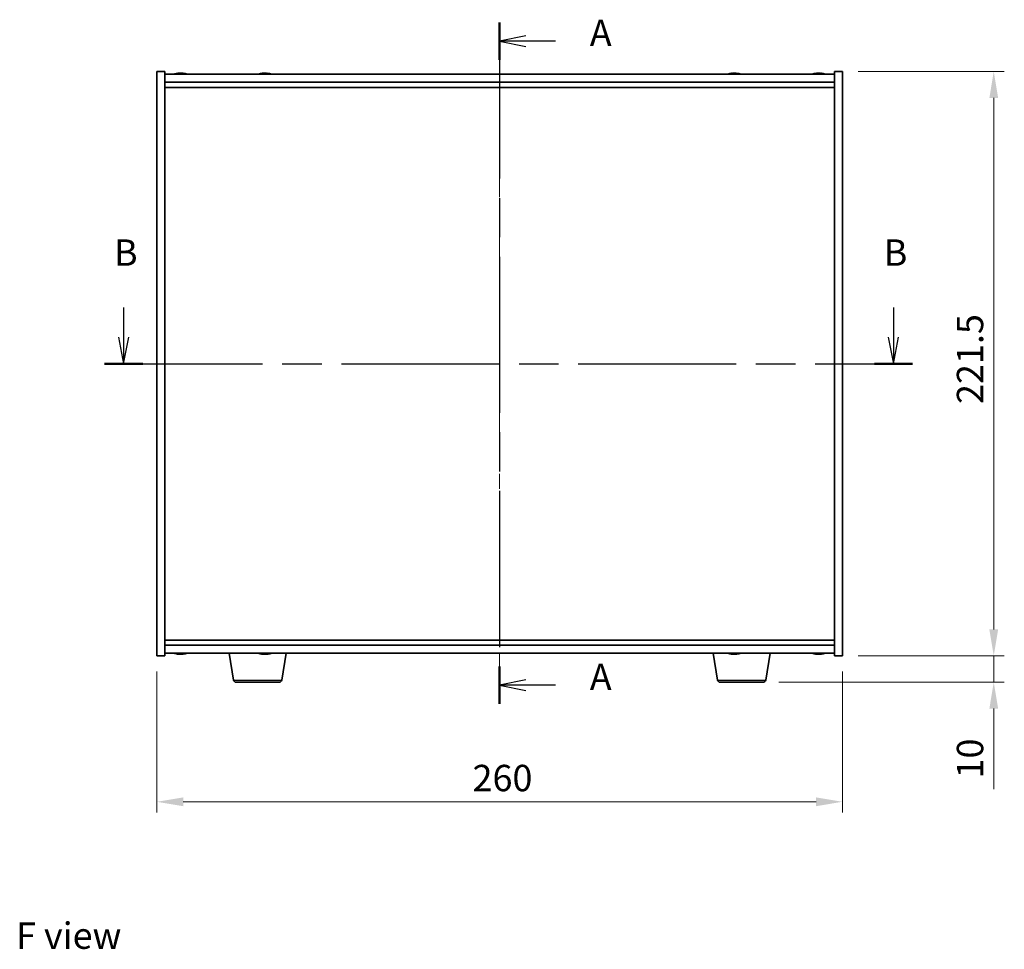
# Model space of a CAD drawing. Units: millimetres. Extents: x 58 to 7938, y 32 to 1156.
# Drawn here: x 2037 to 2410, y 377 to 729 of the extents above; entities that cross this region are included whole.
import ezdxf

# ---------------------------------------------------------------- set-up
doc = ezdxf.new("R2010")
doc.units = ezdxf.units.MM
doc.header["$LTSCALE"] = 4
doc.linetypes.add('CHAIN', pattern=[0.3543, 0.2362, -0.0295, 0.0591, -0.0295])
doc.layers.get('Defpoints').update_dxf_attribs({"lineweight": 25})
for name, color, linetype, lineweight in [('Centerline (ISO)', 131, 'Continuous', 18), ('Dimension (ISO)', 7, 'Continuous', 18), ('Dimension (ISO) @ 1', 7, 'Continuous', 18), ('Section Line (ISO)', 7, 'CHAIN', 25), ('Symbol (ISO)', 7, 'Continuous', 18), ('Visible (ISO)', 7, 'Continuous', 35), ('Visible Narrow (ISO)', 7, 'Continuous', 25)]:
    doc.layers.add(name, color=color, linetype=linetype, lineweight=lineweight)
doc.styles.add('Note Text (TK)', font='txt')
doc.dimstyles.new('Default - Method 1b (TK)', dxfattribs={"dimscale": 4, "dimtxt": 2.5, "dimasz": 2.5, "dimexe": 1, "dimexo": 1.5, "dimgap": 1, "dimtad": 1, "dimtoh": 1, "dimrnd": 1e-08, "dimdsep": 46, "dimtxsty": 'Note Text (TK)', "dimcen": 0.09, "dimdle": 5, "dimclrd": 100, "dimclre": 100, "dimclrt": 7, "dimadec": 1, "dimazin": 1, "dimtfac": 1, "dimtmove": 0, "dimatfit": 3, "dimfxl": 1, "dimtolj": 1, "dimlwd": -1, "dimlwe": -1, "dimarcsym": 0})

# ---------------------------------------------------------------- blocks, each defined once
blk = doc.blocks.new('2dTransSection0')
at = {"layer": 'Section Line (ISO)', "linetype": 'CHAIN', "ltscale": 15.662157}
blk.add_line((161.157, 182.082), (161.157, 117.493), dxfattribs=at)
at = {"layer": 'Section Line (ISO)', "linetype": 'Continuous', "lineweight": 50}
for p, q in [((161.157, 182.082), (161.157, 178.533)), ((161.157, 121.042), (161.157, 117.493))]:
    blk.add_line(p, q, dxfattribs=at)
at = {"layer": 'Section Line (ISO)', "linetype": 'Continuous'}
for p, q in [((163.657, 180.808), (161.157, 180.308)), ((163.657, 180.308), (161.157, 180.308)), ((161.157, 180.308), (163.657, 179.808)), ((166.463, 180.308), (163.657, 180.308)), ((163.657, 119.767), (161.157, 119.267)), ((163.657, 119.267), (161.157, 119.267)), ((161.157, 119.267), (163.657, 118.767)), ((166.463, 119.267), (163.657, 119.267))]:
    blk.add_line(p, q, dxfattribs=at)
at = {"layer": 'Section Line (ISO)', "char_height": 2.5, "attachment_point": 7, "style": 'Note Text (TK)'}
for insert in [(169.705, 179.065), (169.705, 118.025)]:
    blk.add_mtext('A', dxfattribs=dict(at, insert=insert))
blk = doc.blocks.new('2dTransSection1')
at = {"layer": 'Section Line (ISO)', "linetype": 'Continuous'}
for p, q in [((125.513, 155.059), (125.513, 152.243)), ((198.487, 155.059), (198.487, 152.243)), ((125.013, 152.243), (125.513, 149.743)), ((125.513, 152.243), (125.513, 149.743)), ((125.513, 149.743), (126.013, 152.243)), ((197.987, 152.243), (198.487, 149.743)), ((198.487, 152.243), (198.487, 149.743)), ((198.487, 149.743), (198.987, 152.243))]:
    blk.add_line(p, q, dxfattribs=at)
at = {"layer": 'Section Line (ISO)', "linetype": 'CHAIN', "ltscale": 15.843672}
blk.add_line((123.706, 149.743), (200.294, 149.743), dxfattribs=at)
at = {"layer": 'Section Line (ISO)', "linetype": 'Continuous', "lineweight": 50}
for p, q in [((123.706, 149.743), (127.32, 149.743)), ((196.681, 149.743), (200.294, 149.743))]:
    blk.add_line(p, q, dxfattribs=at)
at = {"layer": 'Section Line (ISO)', "char_height": 2.5, "attachment_point": 7, "style": 'Note Text (TK)'}
for insert in [(124.594, 158.243), (197.568, 158.243)]:
    blk.add_mtext('B', dxfattribs=dict(at, insert=insert))
blk = doc.blocks.new('*D44')
at = {"layer": 'Defpoints', "color": 0}
for p in [(2088.63, 488.22), (2348.63, 488.22), (2348.63, 432.89)]:
    blk.add_point(p, dxfattribs=at)
at = {"layer": 'Dimension (ISO)', "color": 100}
for p, q in [((2088.63, 482.22), (2088.63, 428.89)), ((2348.63, 482.22), (2348.63, 428.89)), ((2098.63, 432.89), (2338.63, 432.89))]:
    blk.add_line(p, q, dxfattribs=at)
for points in [[(2098.63, 434.55), (2098.63, 431.22), (2088.63, 432.89)], [(2338.63, 434.55), (2338.63, 431.22), (2348.63, 432.89)]]:
    blk.add_solid(points, dxfattribs=at)
at = {"layer": 'Dimension (ISO)', "color": 7, "insert": (2208.35, 441.89), "char_height": 10, "attachment_point": 4, "style": 'Note Text (TK)'}
blk.add_mtext('\\A1;260', dxfattribs=at)
blk = doc.blocks.new('*D45')
at = {"layer": 'Defpoints', "color": 0}
for p in [(2348.63, 709.72), (2348.63, 488.22), (2406.01, 488.22)]:
    blk.add_point(p, dxfattribs=at)
at = {"layer": 'Dimension (ISO)', "color": 100}
for p, q in [((2354.63, 709.72), (2410.01, 709.72)), ((2406.01, 699.72), (2406.01, 498.22)), ((2354.63, 488.22), (2410.01, 488.22))]:
    blk.add_line(p, q, dxfattribs=at)
for points in [[(2404.35, 699.72), (2407.68, 699.72), (2406.01, 709.72)], [(2404.35, 498.22), (2407.68, 498.22), (2406.01, 488.22)]]:
    blk.add_solid(points, dxfattribs=at)
at = {"layer": 'Dimension (ISO)', "color": 7, "insert": (2397.01, 583.69), "char_height": 10, "attachment_point": 4, "rotation": 90, "style": 'Note Text (TK)'}
blk.add_mtext('\\A1;221.5', dxfattribs=at)
blk = doc.blocks.new('*D46')
at = {"layer": 'Defpoints', "color": 0}
for p in [(2348.63, 488.22), (2318.53, 478.22), (2406.01, 478.22)]:
    blk.add_point(p, dxfattribs=at)
at = {"layer": 'Dimension (ISO)', "color": 100}
for p, q in [((2406.01, 498.22), (2406.01, 508.22)), ((2354.63, 488.22), (2410.01, 488.22)), ((2406.01, 488.22), (2406.01, 478.22)), ((2324.53, 478.22), (2410.01, 478.22)), ((2406.01, 468.22), (2406.01, 437.72))]:
    blk.add_line(p, q, dxfattribs=at)
for points in [[(2404.35, 498.22), (2407.68, 498.22), (2406.01, 488.22)], [(2404.35, 468.22), (2407.68, 468.22), (2406.01, 478.22)]]:
    blk.add_solid(points, dxfattribs=at)
at = {"layer": 'Dimension (ISO)', "color": 7, "insert": (2397.01, 441.72), "char_height": 10, "attachment_point": 4, "rotation": 90, "style": 'Note Text (TK)'}
blk.add_mtext('\\A1;10', dxfattribs=at)

msp = doc.modelspace()

# ---------------------------------------------------------------- linework, layer by layer
at = {"layer": 'Centerline (ISO)', "linetype": 'CHAIN', "ltscale": 23.990969}
msp.add_line((2218.6294, 718.7209), (2218.6294, 479.2209), dxfattribs=at)
at = {"layer": 'Visible (ISO)'}
for p, q in [((2088.6294, 709.7209), (2091.6294, 709.7209)), ((2088.6294, 488.2209), (2088.6294, 709.7209)), ((2091.6294, 488.2209), (2091.6294, 709.7209)), ((2345.6294, 709.7209), (2345.6294, 488.2209)), ((2348.6294, 709.7209), (2345.6294, 709.7209)), ((2348.6294, 709.7209), (2348.6294, 488.2209)), ((2345.6294, 708.7209), (2091.6294, 708.7209)), ((2091.6294, 705.7209), (2345.6294, 705.7209)), ((2096.8367, 709.0271), (2096.8367, 709.0752)), ((2098.4221, 708.9045), (2098.4221, 709.0752)), ((2128.8367, 709.0271), (2128.8367, 709.0752)), ((2130.4221, 708.9045), (2130.4221, 709.0752)), ((2306.8367, 709.0271), (2306.8367, 709.0752)), ((2308.4221, 708.9045), (2308.4221, 709.0752)), ((2338.8367, 709.0271), (2338.8367, 709.0752)), ((2340.4221, 708.9045), (2340.4221, 709.0752)), ((2091.6294, 703.7209), (2345.6294, 703.7209)), ((2345.6294, 494.2209), (2091.6294, 494.2209)), ((2345.6294, 492.2209), (2091.6294, 492.2209)), ((2091.6294, 489.2209), (2345.6294, 489.2209)), ((2117.7401, 479.0565), (2116.0461, 489.2209)), ((2136.0187, 479.0565), (2137.7127, 489.2209)), ((2301.2401, 479.0565), (2299.5461, 489.2209)), ((2319.5187, 479.0565), (2321.2127, 489.2209)), ((2088.6294, 488.2209), (2091.6294, 488.2209)), ((2096.8367, 488.9147), (2096.8367, 488.8666)), ((2098.4221, 489.0373), (2098.4221, 488.8666)), ((2128.9476, 488.8782), (2128.9476, 488.8768)), ((2130.3112, 489.0338), (2130.3112, 488.8768)), ((2306.8367, 488.9147), (2306.8367, 488.8666)), ((2308.4221, 489.0373), (2308.4221, 488.8666)), ((2338.8367, 488.9147), (2338.8367, 488.8666)), ((2340.4221, 489.0373), (2340.4221, 488.8666)), ((2348.6294, 488.2209), (2345.6294, 488.2209)), ((2135.0323, 478.2209), (2118.7265, 478.2209)), ((2318.5323, 478.2209), (2302.2265, 478.2209))]:
    msp.add_line(p, q, dxfattribs=at)
for centre, radius, start, end in [((2097.6294, 700.9707), 8.1502, 96.162764, 108.025004), ((2097.6294, 700.9707), 8.1502, 71.974996, 83.837236), ((2129.6294, 700.9707), 8.1502, 96.162764, 108.025004), ((2129.6294, 700.9707), 8.1502, 71.974996, 83.837236), ((2307.6294, 700.9707), 8.1502, 96.162764, 108.025005), ((2307.6294, 700.9707), 8.1502, 71.974995, 83.837236), ((2339.6294, 700.9707), 8.1502, 96.162764, 108.025005), ((2339.6294, 700.9707), 8.1502, 71.974995, 83.837236), ((2097.6294, 496.9711), 8.1502, 251.974995, 263.837236), ((2097.6294, 496.9711), 8.1502, 276.162764, 288.025005), ((2129.6294, 496.9711), 8.1502, 251.974995, 262.259289), ((2129.6294, 496.9711), 8.1502, 277.740711, 288.025005), ((2307.6294, 496.9711), 8.1502, 251.974995, 263.837236), ((2307.6294, 496.9711), 8.1502, 276.162764, 288.025005), ((2339.6294, 496.9711), 8.1502, 251.974995, 263.837236), ((2339.6294, 496.9711), 8.1502, 276.162764, 288.025005), ((2118.7265, 479.2209), 1, 189.462322, 270), ((2135.0323, 479.2209), 1, 270, 350.537678), ((2302.2265, 479.2209), 1, 189.462322, 270), ((2318.5323, 479.2209), 1, 270, 350.537678)]:
    msp.add_arc(centre, radius, start, end, dxfattribs=at)
for centre, major_axis, ratio, start_param, end_param in [((2097.4304, 700.9707), (0, 8.1418), 0.84312429, 0.13675912, 0.22922414), ((2096.0696, 700.9707), (0, 7.9375), 0.53771873, 6.23655411, 6.3298165), ((2097.8283, 700.9707), (0, 8.1418), 0.84312429, 0.13675912, 0.22922414), ((2097.3174, 700.9707), (0, 8.1418), 0.53771873, 6.05396117, 6.14642619), ((2098.6242, 700.9707), (0, 7.9375), 0.84312429, 6.23655411, 6.3298165), ((2097.4304, 700.9707), (0, 8.1418), 0.84312429, 6.13821265, 6.14642619), ((2097.9413, 700.9707), (0, 8.1418), 0.53771873, 6.05396117, 6.14642619), ((2129.4304, 700.9707), (0, 8.1418), 0.84312429, 0.13675912, 0.22922414), ((2128.0696, 700.9707), (0, 7.9375), 0.53771873, 6.23655411, 6.3298165), ((2129.8283, 700.9707), (0, 8.1418), 0.84312429, 0.13675912, 0.22922414), ((2129.3174, 700.9707), (0, 8.1418), 0.53771873, 6.05396117, 6.14642619), ((2130.6242, 700.9707), (0, 7.9375), 0.84312429, 6.23655411, 6.3298165), ((2129.4304, 700.9707), (0, 8.1418), 0.84312429, 6.13821265, 6.14642619), ((2129.9413, 700.9707), (0, 8.1418), 0.53771873, 6.05396117, 6.14642619), ((2307.4304, 700.9707), (0, 8.1418), 0.84312429, 0.13675912, 0.22922414), ((2306.0696, 700.9707), (0, 7.9375), 0.53771873, 6.23655411, 6.3298165), ((2307.8283, 700.9707), (0, 8.1418), 0.84312429, 0.13675912, 0.22922414), ((2307.3174, 700.9707), (0, 8.1418), 0.53771873, 6.05396117, 6.14642619), ((2308.6242, 700.9707), (0, 7.9375), 0.84312429, 6.23655411, 6.3298165), ((2307.4304, 700.9707), (0, 8.1418), 0.84312429, 6.13821265, 6.14642619), ((2307.9413, 700.9707), (0, 8.1418), 0.53771873, 6.05396117, 6.14642619), ((2339.4304, 700.9707), (0, 8.1418), 0.84312429, 0.13675912, 0.22922414), ((2338.0696, 700.9707), (0, 7.9375), 0.53771873, 6.23655411, 6.3298165), ((2339.8283, 700.9707), (0, 8.1418), 0.84312429, 0.13675912, 0.22922414), ((2339.3174, 700.9707), (0, 8.1418), 0.53771873, 6.05396117, 6.14642619), ((2340.6242, 700.9707), (0, 7.9375), 0.84312429, 6.23655411, 6.3298165), ((2339.4304, 700.9707), (0, 8.1418), 0.84312429, 6.13821265, 6.14642619), ((2339.9413, 700.9707), (0, 8.1418), 0.53771873, 6.05396117, 6.14642619), ((2096.0696, 496.9711), (0, -7.9375), 0.53771873, 6.23655411, 6.3298165), ((2097.4304, 496.9711), (0, -8.1418), 0.84312429, 6.05396117, 6.14642619), ((2097.8283, 496.9711), (0, -8.1418), 0.84312429, 6.05396117, 6.14642619), ((2097.3174, 496.9711), (0, -8.1418), 0.53771873, 0.13675912, 0.22922414), ((2098.6242, 496.9711), (0, -7.9375), 0.84312429, 6.23655411, 6.3298165), ((2097.4304, 496.9711), (0, -8.1418), 0.84312429, 0.13675912, 0.14497266), ((2097.9413, 496.9711), (0, -8.1418), 0.53771873, 0.13675912, 0.22922414), ((2129.5033, 496.9711), (0, -8.1418), 0.94013475, 6.05396117, 6.14642619), ((2127.8901, 496.9711), (0, -7.9375), 0.34080296, 6.23655411, 6.3298165), ((2129.7555, 496.9711), (0, -8.1418), 0.94013475, 6.05396117, 6.14642619), ((2129.2815, 496.9711), (0, -8.1418), 0.34080296, 0.13675912, 0.22922414), ((2130.2599, 496.9711), (0, -7.9375), 0.94013475, 6.23655411, 6.3298165), ((2129.9772, 496.9711), (0, -8.1418), 0.34080296, 0.13675912, 0.22922414), ((2306.0696, 496.9711), (0, -7.9375), 0.53771873, 6.23655411, 6.3298165), ((2307.4304, 496.9711), (0, -8.1418), 0.84312429, 6.05396117, 6.14642619), ((2307.8283, 496.9711), (0, -8.1418), 0.84312429, 6.05396117, 6.14642619), ((2307.3174, 496.9711), (0, -8.1418), 0.53771873, 0.13675912, 0.22922414), ((2308.6242, 496.9711), (0, -7.9375), 0.84312429, 6.23655411, 6.3298165), ((2307.4304, 496.9711), (0, -8.1418), 0.84312429, 0.13675912, 0.14497266), ((2307.9413, 496.9711), (0, -8.1418), 0.53771873, 0.13675912, 0.22922414), ((2338.0696, 496.9711), (0, -7.9375), 0.53771873, 6.23655411, 6.3298165), ((2339.4304, 496.9711), (0, -8.1418), 0.84312429, 6.05396117, 6.14642619), ((2339.8283, 496.9711), (0, -8.1418), 0.84312429, 6.05396117, 6.14642619), ((2339.3174, 496.9711), (0, -8.1418), 0.53771873, 0.13675912, 0.22922414), ((2340.6242, 496.9711), (0, -7.9375), 0.84312429, 6.23655411, 6.3298165), ((2339.4304, 496.9711), (0, -8.1418), 0.84312429, 0.13675912, 0.14497266), ((2339.9413, 496.9711), (0, -8.1418), 0.53771873, 0.13675912, 0.22922414)]:
    msp.add_ellipse(centre, major_axis=major_axis, ratio=ratio, start_param=start_param, end_param=end_param, dxfattribs=at)
for points, knots in [([(2096.4946, 709.0365), (2096.5725, 709.0492), (2096.646, 709.0602), (2096.7593, 709.0749), (2096.7991, 709.0785), (2096.8305, 709.0785), (2096.8364, 709.0774), (2096.8365, 709.0751)], [0.1131992707, 0.1131992707, 0.1131992707, 0.1131992707, 0.1411838112, 0.1411838112, 0.1691683517, 0.1691683517, 0.18482489, 0.18482489, 0.18482489, 0.18482489]), ([(2097.9143, 709.0365), (2097.8646, 709.0492), (2097.7959, 709.0602), (2097.6342, 709.0749), (2097.5413, 709.0785), (2097.3591, 709.0785), (2097.2581, 709.0749), (2097.0637, 709.0602), (2096.9704, 709.0492), (2096.8925, 709.0365)], [0.225164225, 0.225164225, 0.225164225, 0.225164225, 0.253148765, 0.253148765, 0.281133306, 0.281133306, 0.309117846, 0.309117846, 0.337102387, 0.337102387, 0.337102387, 0.337102387]), ([(2097.6295, 709.0738), (2097.6873, 709.077), (2097.7484, 709.0785), (2097.8997, 709.0785), (2098.0007, 709.0749), (2098.1951, 709.0602), (2098.2884, 709.0492), (2098.3663, 709.0365)], [0.0374615918, 0.0374615918, 0.0374615918, 0.0374615918, 0.0559690811, 0.0559690811, 0.0839536216, 0.0839536216, 0.1119381621, 0.1119381621, 0.1119381621, 0.1119381621]), ([(2098.5045, 709.0738), (2098.4748, 709.077), (2098.4529, 709.0785), (2098.4194, 709.0785), (2098.4163, 709.0749), (2098.4508, 709.0602), (2098.4885, 709.0492), (2098.5382, 709.0365)], [0.3758250874, 0.3758250874, 0.3758250874, 0.3758250874, 0.3943325766, 0.3943325766, 0.4223171172, 0.4223171172, 0.4503016577, 0.4503016577, 0.4503016577, 0.4503016577]), ([(2128.4946, 709.0365), (2128.5725, 709.0492), (2128.646, 709.0602), (2128.7593, 709.0749), (2128.7991, 709.0785), (2128.8305, 709.0785), (2128.8364, 709.0774), (2128.8365, 709.0751)], [0.1131992707, 0.1131992707, 0.1131992707, 0.1131992707, 0.1411838112, 0.1411838112, 0.1691683517, 0.1691683517, 0.18482489, 0.18482489, 0.18482489, 0.18482489]), ([(2129.9143, 709.0365), (2129.8646, 709.0492), (2129.7959, 709.0602), (2129.6342, 709.0749), (2129.5413, 709.0785), (2129.3591, 709.0785), (2129.2581, 709.0749), (2129.0637, 709.0602), (2128.9704, 709.0492), (2128.8925, 709.0365)], [0.225164225, 0.225164225, 0.225164225, 0.225164225, 0.253148765, 0.253148765, 0.281133306, 0.281133306, 0.309117846, 0.309117846, 0.337102387, 0.337102387, 0.337102387, 0.337102387]), ([(2129.6295, 709.0738), (2129.6873, 709.077), (2129.7484, 709.0785), (2129.8997, 709.0785), (2130.0007, 709.0749), (2130.1951, 709.0602), (2130.2884, 709.0492), (2130.3663, 709.0365)], [0.0374615918, 0.0374615918, 0.0374615918, 0.0374615918, 0.0559690811, 0.0559690811, 0.0839536216, 0.0839536216, 0.1119381621, 0.1119381621, 0.1119381621, 0.1119381621]), ([(2130.5045, 709.0738), (2130.4748, 709.077), (2130.4529, 709.0785), (2130.4194, 709.0785), (2130.4163, 709.0749), (2130.4508, 709.0602), (2130.4885, 709.0492), (2130.5382, 709.0365)], [0.3758250874, 0.3758250874, 0.3758250874, 0.3758250874, 0.3943325766, 0.3943325766, 0.4223171172, 0.4223171172, 0.4503016577, 0.4503016577, 0.4503016577, 0.4503016577]), ([(2306.4946, 709.0365), (2306.5725, 709.0492), (2306.646, 709.0602), (2306.7593, 709.0749), (2306.7991, 709.0785), (2306.8305, 709.0785), (2306.8364, 709.0774), (2306.8365, 709.0751)], [0.1131992707, 0.1131992707, 0.1131992707, 0.1131992707, 0.1411838112, 0.1411838112, 0.1691683517, 0.1691683517, 0.1848248899, 0.1848248899, 0.1848248899, 0.1848248899]), ([(2307.9143, 709.0365), (2307.8646, 709.0492), (2307.7959, 709.0602), (2307.6342, 709.0749), (2307.5413, 709.0785), (2307.3591, 709.0785), (2307.2581, 709.0749), (2307.0637, 709.0602), (2306.9704, 709.0492), (2306.8925, 709.0365)], [0.225164225, 0.225164225, 0.225164225, 0.225164225, 0.253148765, 0.253148765, 0.281133306, 0.281133306, 0.309117846, 0.309117846, 0.337102387, 0.337102387, 0.337102387, 0.337102387]), ([(2307.6295, 709.0738), (2307.6873, 709.077), (2307.7484, 709.0785), (2307.8997, 709.0785), (2308.0007, 709.0749), (2308.1951, 709.0602), (2308.2884, 709.0492), (2308.3663, 709.0365)], [0.0374615919, 0.0374615919, 0.0374615919, 0.0374615919, 0.0559690811, 0.0559690811, 0.0839536216, 0.0839536216, 0.1119381621, 0.1119381621, 0.1119381621, 0.1119381621]), ([(2308.5045, 709.0738), (2308.4748, 709.077), (2308.4529, 709.0785), (2308.4194, 709.0785), (2308.4163, 709.0749), (2308.4508, 709.0602), (2308.4885, 709.0492), (2308.5382, 709.0365)], [0.3758250875, 0.3758250875, 0.3758250875, 0.3758250875, 0.3943325766, 0.3943325766, 0.4223171172, 0.4223171172, 0.4503016577, 0.4503016577, 0.4503016577, 0.4503016577]), ([(2338.4946, 709.0365), (2338.5725, 709.0492), (2338.646, 709.0602), (2338.7593, 709.0749), (2338.7991, 709.0785), (2338.8305, 709.0785), (2338.8364, 709.0774), (2338.8365, 709.0751)], [0.1131992707, 0.1131992707, 0.1131992707, 0.1131992707, 0.1411838112, 0.1411838112, 0.1691683517, 0.1691683517, 0.18482489, 0.18482489, 0.18482489, 0.18482489]), ([(2339.9143, 709.0365), (2339.8646, 709.0492), (2339.7959, 709.0602), (2339.6342, 709.0749), (2339.5413, 709.0785), (2339.3591, 709.0785), (2339.2581, 709.0749), (2339.0637, 709.0602), (2338.9704, 709.0492), (2338.8925, 709.0365)], [0.225164225, 0.225164225, 0.225164225, 0.225164225, 0.253148765, 0.253148765, 0.281133306, 0.281133306, 0.309117846, 0.309117846, 0.337102387, 0.337102387, 0.337102387, 0.337102387]), ([(2339.6295, 709.0738), (2339.6873, 709.077), (2339.7484, 709.0785), (2339.8997, 709.0785), (2340.0007, 709.0749), (2340.1951, 709.0602), (2340.2884, 709.0492), (2340.3663, 709.0365)], [0.0374615918, 0.0374615918, 0.0374615918, 0.0374615918, 0.0559690811, 0.0559690811, 0.0839536216, 0.0839536216, 0.1119381621, 0.1119381621, 0.1119381621, 0.1119381621]), ([(2340.5045, 709.0738), (2340.4748, 709.077), (2340.4529, 709.0785), (2340.4194, 709.0785), (2340.4163, 709.0749), (2340.4508, 709.0602), (2340.4885, 709.0492), (2340.5382, 709.0365)], [0.3758250874, 0.3758250874, 0.3758250874, 0.3758250874, 0.3943325766, 0.3943325766, 0.4223171172, 0.4223171172, 0.4503016577, 0.4503016577, 0.4503016577, 0.4503016577]), ([(2096.8365, 488.8667), (2096.8364, 488.8644), (2096.8305, 488.8632), (2096.7991, 488.8632), (2096.7593, 488.8669), (2096.646, 488.8815), (2096.5725, 488.8926), (2096.4946, 488.9053)], [0.0403125428, 0.0403125428, 0.0403125428, 0.0403125428, 0.0559690811, 0.0559690811, 0.0839536216, 0.0839536216, 0.1119381621, 0.1119381621, 0.1119381621, 0.1119381621]), ([(2096.8925, 488.9053), (2096.9704, 488.8926), (2097.0637, 488.8815), (2097.2581, 488.8669), (2097.3591, 488.8632), (2097.5413, 488.8632), (2097.6342, 488.8669), (2097.7959, 488.8815), (2097.8646, 488.8926), (2097.9143, 488.9053)], [0.338363496, 0.338363496, 0.338363496, 0.338363496, 0.366348036, 0.366348036, 0.394332577, 0.394332577, 0.422317117, 0.422317117, 0.450301658, 0.450301658, 0.450301658, 0.450301658]), ([(2098.3663, 488.9053), (2098.2884, 488.8926), (2098.1951, 488.8815), (2098.0007, 488.8669), (2097.8997, 488.8632), (2097.7484, 488.8632), (2097.6873, 488.8648), (2097.6295, 488.868)], [0.1131992707, 0.1131992707, 0.1131992707, 0.1131992707, 0.1411838112, 0.1411838112, 0.1691683517, 0.1691683517, 0.1876758409, 0.1876758409, 0.1876758409, 0.1876758409]), ([(2098.5382, 488.9053), (2098.4885, 488.8926), (2098.4508, 488.8815), (2098.4163, 488.8669), (2098.4194, 488.8632), (2098.4529, 488.8632), (2098.4748, 488.8648), (2098.5045, 488.868)], [0.2251642249, 0.2251642249, 0.2251642249, 0.2251642249, 0.2531487654, 0.2531487654, 0.2811333059, 0.2811333059, 0.2996407951, 0.2996407951, 0.2996407951, 0.2996407951]), ([(2128.9475, 488.8768), (2128.9475, 488.8759), (2128.9473, 488.875), (2128.9425, 488.8669), (2128.9173, 488.8632), (2128.8383, 488.8632), (2128.7792, 488.8669), (2128.6334, 488.8815), (2128.5466, 488.8926), (2128.4597, 488.9053)], [0.250066514, 0.250066514, 0.250066514, 0.250066514, 0.2531487654, 0.2531487654, 0.2811333059, 0.2811333059, 0.3091178465, 0.3091178465, 0.337102387, 0.337102387, 0.337102387, 0.337102387]), ([(2128.7119, 488.9053), (2128.7988, 488.8926), (2128.8981, 488.8815), (2129.0953, 488.8669), (2129.1932, 488.8632), (2129.3622, 488.8632), (2129.4443, 488.8669), (2129.5773, 488.8815), (2129.6283, 488.8926), (2129.6598, 488.9053)], [0.113199271, 0.113199271, 0.113199271, 0.113199271, 0.141183811, 0.141183811, 0.169168352, 0.169168352, 0.197152892, 0.197152892, 0.225137433, 0.225137433, 0.225137433, 0.225137433]), ([(2130.3112, 488.8782), (2130.2949, 488.8768), (2130.2785, 488.8754), (2130.1635, 488.8669), (2130.0655, 488.8632), (2129.8966, 488.8632), (2129.8145, 488.8669), (2129.6999, 488.8795), (2129.6599, 488.8868), (2129.6295, 488.8952)], [0.3616962723, 0.3616962723, 0.3616962723, 0.3616962723, 0.3663480361, 0.3663480361, 0.3943325766, 0.3943325766, 0.4223171172, 0.4223171172, 0.442554447, 0.442554447, 0.442554447, 0.442554447]), ([(2130.3555, 488.9053), (2130.324, 488.8926), (2130.3076, 488.8815), (2130.3163, 488.8669), (2130.3414, 488.8632), (2130.4205, 488.8632), (2130.4796, 488.8669), (2130.6052, 488.8795), (2130.6652, 488.8868), (2130.7272, 488.8952)], [0, 0, 0, 0, 0.027984541, 0.027984541, 0.055969081, 0.055969081, 0.083953622, 0.083953622, 0.104190951, 0.104190951, 0.104190951, 0.104190951]), ([(2306.8365, 488.8667), (2306.8364, 488.8644), (2306.8305, 488.8632), (2306.7991, 488.8632), (2306.7593, 488.8669), (2306.646, 488.8815), (2306.5725, 488.8926), (2306.4946, 488.9053)], [0.0403125428, 0.0403125428, 0.0403125428, 0.0403125428, 0.0559690811, 0.0559690811, 0.0839536216, 0.0839536216, 0.1119381621, 0.1119381621, 0.1119381621, 0.1119381621]), ([(2306.8925, 488.9053), (2306.9704, 488.8926), (2307.0637, 488.8815), (2307.2581, 488.8669), (2307.3591, 488.8632), (2307.5413, 488.8632), (2307.6342, 488.8669), (2307.7959, 488.8815), (2307.8646, 488.8926), (2307.9143, 488.9053)], [0.338363496, 0.338363496, 0.338363496, 0.338363496, 0.366348036, 0.366348036, 0.394332577, 0.394332577, 0.422317117, 0.422317117, 0.450301658, 0.450301658, 0.450301658, 0.450301658]), ([(2308.3663, 488.9053), (2308.2884, 488.8926), (2308.1951, 488.8815), (2308.0007, 488.8669), (2307.8997, 488.8632), (2307.7484, 488.8632), (2307.6873, 488.8648), (2307.6295, 488.868)], [0.1131992707, 0.1131992707, 0.1131992707, 0.1131992707, 0.1411838112, 0.1411838112, 0.1691683517, 0.1691683517, 0.1876758409, 0.1876758409, 0.1876758409, 0.1876758409]), ([(2308.5382, 488.9053), (2308.4885, 488.8926), (2308.4508, 488.8815), (2308.4163, 488.8669), (2308.4194, 488.8632), (2308.4529, 488.8632), (2308.4748, 488.8648), (2308.5045, 488.868)], [0.2251642249, 0.2251642249, 0.2251642249, 0.2251642249, 0.2531487654, 0.2531487654, 0.2811333059, 0.2811333059, 0.299640795, 0.299640795, 0.299640795, 0.299640795]), ([(2338.8365, 488.8667), (2338.8364, 488.8644), (2338.8305, 488.8632), (2338.7991, 488.8632), (2338.7593, 488.8669), (2338.646, 488.8815), (2338.5725, 488.8926), (2338.4946, 488.9053)], [0.0403125428, 0.0403125428, 0.0403125428, 0.0403125428, 0.0559690811, 0.0559690811, 0.0839536216, 0.0839536216, 0.1119381621, 0.1119381621, 0.1119381621, 0.1119381621]), ([(2338.8925, 488.9053), (2338.9704, 488.8926), (2339.0637, 488.8815), (2339.2581, 488.8669), (2339.3591, 488.8632), (2339.5413, 488.8632), (2339.6342, 488.8669), (2339.7959, 488.8815), (2339.8646, 488.8926), (2339.9143, 488.9053)], [0.338363496, 0.338363496, 0.338363496, 0.338363496, 0.366348036, 0.366348036, 0.394332577, 0.394332577, 0.422317117, 0.422317117, 0.450301658, 0.450301658, 0.450301658, 0.450301658]), ([(2340.3663, 488.9053), (2340.2884, 488.8926), (2340.1951, 488.8815), (2340.0007, 488.8669), (2339.8997, 488.8632), (2339.7484, 488.8632), (2339.6873, 488.8648), (2339.6295, 488.868)], [0.1131992707, 0.1131992707, 0.1131992707, 0.1131992707, 0.1411838112, 0.1411838112, 0.1691683517, 0.1691683517, 0.1876758409, 0.1876758409, 0.1876758409, 0.1876758409]), ([(2340.5382, 488.9053), (2340.4885, 488.8926), (2340.4508, 488.8815), (2340.4163, 488.8669), (2340.4194, 488.8632), (2340.4529, 488.8632), (2340.4748, 488.8648), (2340.5045, 488.868)], [0.2251642249, 0.2251642249, 0.2251642249, 0.2251642249, 0.2531487654, 0.2531487654, 0.2811333059, 0.2811333059, 0.2996407951, 0.2996407951, 0.2996407951, 0.2996407951])]:
    msp.add_open_spline(points, degree=3, knots=knots, dxfattribs=at)
at = {"layer": 'Visible Narrow (ISO)'}
for p, q in [((2096.4946, 708.9573), (2096.4946, 709.0365)), ((2098.3663, 709.0365), (2098.3663, 708.9023)), ((2098.5382, 709.0365), (2098.5382, 708.9075)), ((2128.4946, 708.9573), (2128.4946, 709.0365)), ((2130.3663, 709.0365), (2130.3663, 708.9023)), ((2130.5382, 709.0365), (2130.5382, 708.9075)), ((2306.4946, 708.9573), (2306.4946, 709.0365)), ((2308.3663, 709.0365), (2308.3663, 708.9023)), ((2308.5382, 709.0365), (2308.5382, 708.9075)), ((2338.4946, 708.9573), (2338.4946, 709.0365)), ((2340.3663, 709.0365), (2340.3663, 708.9023)), ((2340.5382, 709.0365), (2340.5382, 708.9075)), ((2096.4946, 488.9053), (2096.4946, 488.9845)), ((2098.3663, 489.0395), (2098.3663, 488.9053)), ((2098.5382, 489.0343), (2098.5382, 488.9053)), ((2128.4597, 488.9053), (2128.4597, 488.9468)), ((2130.3555, 489.0343), (2130.3555, 488.9053)), ((2306.4946, 488.9053), (2306.4946, 488.9845)), ((2308.3663, 489.0395), (2308.3663, 488.9053)), ((2308.5382, 489.0343), (2308.5382, 488.9053)), ((2338.4946, 488.9053), (2338.4946, 488.9845)), ((2340.3663, 489.0395), (2340.3663, 488.9053)), ((2340.5382, 489.0343), (2340.5382, 488.9053)), ((2117.7401, 479.0565), (2136.0187, 479.0565)), ((2301.2401, 479.0565), (2319.5187, 479.0565))]:
    msp.add_line(p, q, dxfattribs=at)

# ---------------------------------------------------------------- block references
at = {"layer": 'Section Line (ISO)', "xscale": 4, "yscale": 4, "zscale": 4}
for name in ['2dTransSection0', '2dTransSection1']:
    msp.add_blockref(name, (1574, 0), dxfattribs=at)

# ---------------------------------------------------------------- texts
at = {"layer": 'Symbol (ISO)', "color": 7, "insert": (2035.2483, 382.1419), "char_height": 10, "width": 40.292397, "attachment_point": 4, "line_spacing_factor": 1.5, "style": 'Note Text (TK)'}
msp.add_mtext('{\\fＭＳ Ｐゴシック|b0|i0;F view}', dxfattribs=at)

# ---------------------------------------------------------------- dimensions: what is measured, and where the dimension line sits
at = {"layer": 'Dimension (ISO) @ 1', "color": 100}
for base, p1, p2, angle, override, picture, middle in [((2406.0118, 488.2209), (2348.6294, 709.7209), (2348.6294, 488.2209), 90, {"dimscale": 1, "dimtxt": 10, "dimasz": 10, "dimexe": 4, "dimexo": 6, "dimgap": 4, "dimtoh": 0, "dimdec": 2, "dimcen": 0.36, "dimtol": 0, "dimlim": 0, "dimtp": 0, "dimtm": 0, "dimtdec": 2, "dimtix": 0, "dimtofl": 0, "dimtmove": 0, "dimatfit": 1}, '*D45', (2406.0118, 598.9709)), ((2406.0118, 478.2209), (2348.6294, 488.2209), (2318.5323, 478.2209), 270, {"dimscale": 1, "dimtxt": 10, "dimasz": 10, "dimexe": 4, "dimexo": 6, "dimgap": 4, "dimtoh": 0, "dimdec": 2, "dimcen": 0.36, "dimtol": 0, "dimlim": 0, "dimtp": 0, "dimtm": 0, "dimtdec": 2, "dimtix": 0, "dimtofl": 1, "dimtmove": 0, "dimatfit": 1}, '*D46', (2406.0118, 447.9709)), ((2348.6294, 432.8879), (2088.6294, 488.2209), (2348.6294, 488.2209), 180, {"dimscale": 1, "dimtxt": 10, "dimasz": 10, "dimexe": 4, "dimexo": 6, "dimgap": 4, "dimtoh": 0, "dimdec": 2, "dimcen": 0.36, "dimtol": 0, "dimlim": 0, "dimtp": 0, "dimtm": 0, "dimtdec": 2, "dimtix": 0, "dimtofl": 0, "dimtmove": 0, "dimatfit": 1}, '*D44', (2218.6294, 432.8879))]:
    dim = msp.add_linear_dim(base=base, p1=p1, p2=p2, angle=angle, dimstyle='Default - Method 1b (TK)', override=override, dxfattribs=at)
    dim.commit()
    dim.dimension.update_dxf_attribs({"geometry": picture, "text_midpoint": middle, "dimtype": 128})

doc.saveas('drawing.dxf')
